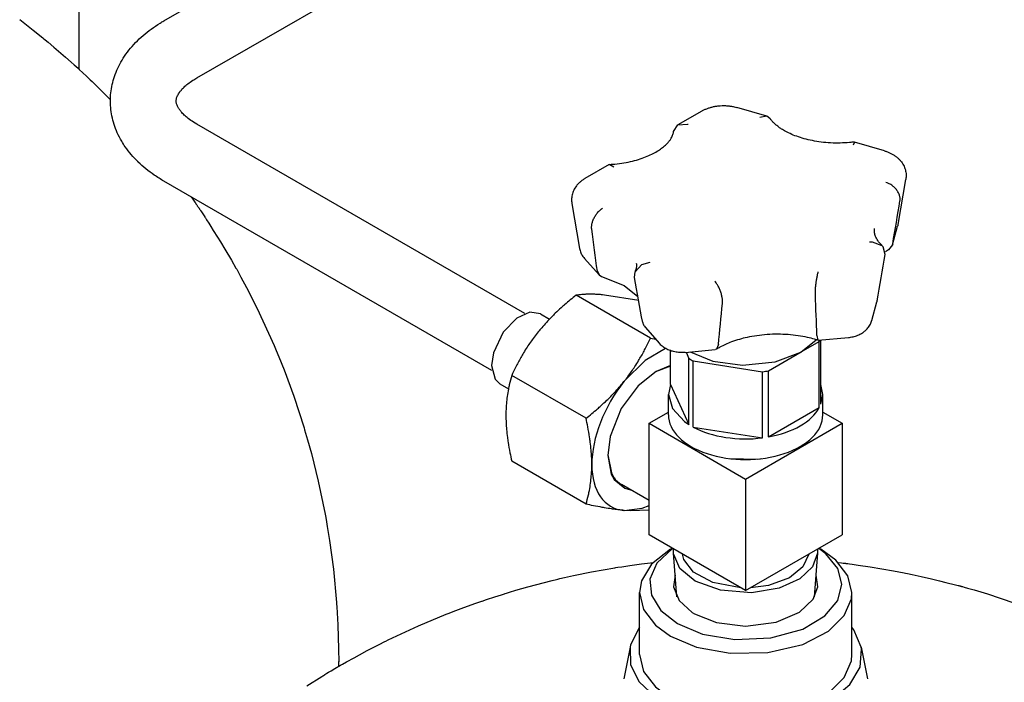
# Model space of a CAD drawing. Units: millimetres. Extents: x -4977 to 14016, y -622 to 3667.
# Drawn here: x 12731 to 12926, y 1783 to 1913 of the extents above; entities that cross this region are included whole.
import ezdxf

# ---------------------------------------------------------------- set-up
doc = ezdxf.new("R2010")
doc.units = ezdxf.units.MM
doc.linetypes.add('K5LT_BASIC', pattern=[0])
doc.layers.add('Системный слой (12)', color=7, linetype='Continuous')

# ---------------------------------------------------------------- blocks, each defined once
blk = doc.blocks.new('U2776')
at = {"layer": 'Системный слой (12)', "linetype": 'K5LT_BASIC'}
for p, q in [((12851.56, 1816.44), (12850.37, 1816.53)), ((12855.31, 1816.57), (12851.56, 1816.44))]:
    blk.add_line(p, q, dxfattribs=at)
blk = doc.blocks.new('U2820')
at = {"layer": 'Системный слой (12)', "linetype": 'K5LT_BASIC'}
for p, q in [((12845.1, 1863.83), (12845.43, 1863.05)), ((12845.43, 1863.05), (12845.93, 1862.74))]:
    blk.add_line(p, q, dxfattribs=at)
blk = doc.blocks.new('U2821')
at = {"layer": 'Системный слой (12)', "linetype": 'K5LT_BASIC'}
for p, q in [((12888.5, 1851.07), (12888.69, 1850.17)), ((12888.69, 1850.17), (12888.71, 1850.16)), ((12888.71, 1850.16), (12888.73, 1850.15))]:
    blk.add_line(p, q, dxfattribs=at)
blk = doc.blocks.new('U2822')
at = {"layer": 'Системный слой (12)', "linetype": 'K5LT_BASIC'}
for p, q in [((12869.03, 1849.29), (12868.62, 1848.36)), ((12868.62, 1848.36), (12868.42, 1848.29))]:
    blk.add_line(p, q, dxfattribs=at)
blk = doc.blocks.new('U2823')
at = {"layer": 'Системный слой (12)', "linetype": 'K5LT_BASIC'}
for p, q in [((12852.56, 1863.7), (12853.9, 1865.09)), ((12853.9, 1865.09), (12855.55, 1865.58)), ((12852.42, 1862.56), (12852.56, 1863.7))]:
    blk.add_line(p, q, dxfattribs=at)
blk = doc.blocks.new('U3085')
at = {"layer": 'Системный слой (12)', "linetype": 'K5LT_BASIC'}
for p, q in [((12858.57, 1848.53), (12854.53, 1846.13)), ((12854.53, 1846.13), (12850.41, 1842.04)), ((12850.41, 1842.04), (12850.37, 1841.98))]:
    blk.add_line(p, q, dxfattribs=at)
blk = doc.blocks.new('U3086')
at = {"layer": 'Системный слой (12)', "linetype": 'K5LT_BASIC'}
for p, q in [((12853.93, 1816.97), (12855.31, 1817.51)), ((12850.37, 1816.53), (12853.93, 1816.97))]:
    blk.add_line(p, q, dxfattribs=at)
blk = doc.blocks.new('U3087')
at = {"layer": 'Системный слой (12)', "linetype": 'K5LT_BASIC'}
for p, q in [((12846.52, 1859.09), (12846.12, 1859.13)), ((12853.27, 1857.98), (12846.52, 1859.09))]:
    blk.add_line(p, q, dxfattribs=at)
blk = doc.blocks.new('U3088')
at = {"layer": 'Системный слой (12)', "linetype": 'K5LT_BASIC'}
for p, q in [((12859.53, 1845.13), (12856.73, 1844)), ((12856.73, 1844), (12853.17, 1841.16)), ((12853.17, 1841.16), (12849.83, 1836.64)), ((12849.83, 1836.64), (12847.62, 1831.11)), ((12847.62, 1831.11), (12847.14, 1827.39)), ((12847.14, 1827.39), (12847.83, 1823.68)), ((12847.83, 1823.68), (12848.43, 1822.6)), ((12848.43, 1822.6), (12850.55, 1820.89)), ((12850.55, 1820.89), (12851.63, 1820.61))]:
    blk.add_line(p, q, dxfattribs=at)
blk = doc.blocks.new('U3116')
at = {"layer": 'Системный слой (12)', "linetype": 'K5LT_BASIC'}
for p, q in [((12829.16, 1854.52), (12826.5, 1851.76)), ((12831.74, 1855.69), (12829.16, 1854.52)), ((12833.86, 1855.37), (12831.74, 1855.69)), ((12826.5, 1851.76), (12824.55, 1847.64)), ((12824.55, 1847.64), (12824.2, 1845.18)), ((12824.2, 1845.18), (12824.88, 1842.47)), ((12824.88, 1842.47), (12825.86, 1841.51))]:
    blk.add_line(p, q, dxfattribs=at)
blk = doc.blocks.new('U3205')
at = {"layer": 'Системный слой (12)', "linetype": 'K5LT_BASIC'}
for p, q in [((12851.49, 1805.63), (12853.82, 1805.94)), ((12853.82, 1805.94), (12855.01, 1806.1)), ((12855.01, 1806.1), (12855.63, 1806.17)), ((12855.63, 1806.17), (12856.13, 1806.24)), ((12892.69, 1806.24), (12893.33, 1806.17)), ((12893.33, 1806.17), (12893.65, 1806.13)), ((12893.65, 1806.13), (12893.82, 1806.11)), ((12893.82, 1806.11), (12893.9, 1806.1)), ((12893.9, 1806.1), (12893.94, 1806.09)), ((12893.94, 1806.09), (12894, 1806.08)), ((12894, 1806.08), (12894.05, 1806.08)), ((12894.05, 1806.08), (12894.12, 1806.07)), ((12894.12, 1806.07), (12894.23, 1806.05)), ((12894.23, 1806.05), (12894.39, 1806.03)), ((12894.39, 1806.03), (12894.47, 1806.02)), ((12894.47, 1806.02), (12894.61, 1806.01)), ((12894.61, 1806.01), (12894.91, 1805.97)), ((12894.91, 1805.97), (12895.49, 1805.89)), ((12895.49, 1805.89), (12896.66, 1805.73)), ((12840.37, 1803.64), (12843.93, 1804.37)), ((12843.93, 1804.37), (12848.56, 1805.19)), ((12848.56, 1805.19), (12848.76, 1805.22)), ((12848.76, 1805.22), (12849.15, 1805.28)), ((12849.15, 1805.28), (12849.93, 1805.4)), ((12849.93, 1805.4), (12851.49, 1805.63)), ((12896.66, 1805.73), (12898.99, 1805.39)), ((12898.99, 1805.39), (12903.64, 1804.6)), ((12903.64, 1804.6), (12905.74, 1804.2)), ((12905.74, 1804.2), (12905.97, 1804.15)), ((12905.97, 1804.15), (12906.41, 1804.06)), ((12906.41, 1804.06), (12907.3, 1803.87)), ((12907.3, 1803.87), (12909.08, 1803.47)), ((12831.36, 1801.41), (12836.19, 1802.68)), ((12836.19, 1802.68), (12837.04, 1802.88)), ((12837.04, 1802.88), (12837.26, 1802.93)), ((12837.26, 1802.93), (12837.71, 1803.04)), ((12837.71, 1803.04), (12838.59, 1803.24)), ((12838.59, 1803.24), (12840.37, 1803.64)), ((12909.08, 1803.47), (12911.15, 1802.98)), ((12911.15, 1802.98), (12912.19, 1802.73)), ((12912.19, 1802.73), (12912.71, 1802.6)), ((12912.71, 1802.6), (12913.94, 1802.3)), ((12913.94, 1802.3), (12914.51, 1802.16)), ((12914.51, 1802.16), (12915.37, 1801.95)), ((12915.37, 1801.95), (12916.41, 1801.7)), ((12826.14, 1799.87), (12826.73, 1800.05)), ((12826.73, 1800.05), (12826.88, 1800.1)), ((12826.88, 1800.1), (12827.17, 1800.19)), ((12827.17, 1800.19), (12827.77, 1800.37)), ((12827.77, 1800.37), (12828.96, 1800.73)), ((12828.96, 1800.73), (12831.36, 1801.41)), ((12916.41, 1801.7), (12916.52, 1801.67)), ((12916.52, 1801.67), (12916.65, 1801.64)), ((12916.65, 1801.64), (12916.72, 1801.62)), ((12916.72, 1801.62), (12916.75, 1801.61)), ((12916.75, 1801.61), (12916.77, 1801.6)), ((12916.77, 1801.6), (12916.78, 1801.6)), ((12916.78, 1801.6), (12916.79, 1801.6)), ((12916.79, 1801.6), (12916.8, 1801.59)), ((12916.8, 1801.59), (12916.82, 1801.59)), ((12916.82, 1801.59), (12916.85, 1801.58)), ((12916.85, 1801.58), (12916.9, 1801.57)), ((12916.9, 1801.57), (12916.97, 1801.55)), ((12916.97, 1801.55), (12917.02, 1801.53)), ((12917.02, 1801.53), (12917.1, 1801.51)), ((12917.1, 1801.51), (12917.26, 1801.47)), ((12917.26, 1801.47), (12917.6, 1801.37)), ((12917.6, 1801.37), (12918.26, 1801.19)), ((12918.26, 1801.19), (12919.58, 1800.81)), ((12919.58, 1800.81), (12922.21, 1800.01)), ((12922.21, 1800.01), (12927.43, 1798.29)), ((12818.17, 1797.12), (12820.89, 1798.1)), ((12820.89, 1798.1), (12822.26, 1798.59)), ((12822.26, 1798.59), (12822.32, 1798.61)), ((12822.32, 1798.61), (12823.16, 1798.9)), ((12823.16, 1798.9), (12824.86, 1799.46)), ((12824.86, 1799.46), (12826.14, 1799.87)), ((12815.4, 1796.06), (12815.8, 1796.22)), ((12815.8, 1796.22), (12816.59, 1796.52)), ((12816.59, 1796.52), (12818.17, 1797.12)), ((12809.78, 1793.72), (12815.21, 1795.99)), ((12815.21, 1795.99), (12815.4, 1796.06)), ((12806.32, 1792.15), (12809.78, 1793.72)), ((12802.01, 1790.05), (12803.11, 1790.61)), ((12803.11, 1790.61), (12803.33, 1790.71)), ((12803.33, 1790.71), (12803.75, 1790.92)), ((12803.75, 1790.92), (12804.61, 1791.34)), ((12804.61, 1791.34), (12806.32, 1792.15)), ((12798.07, 1787.96), (12799.64, 1788.81)), ((12799.64, 1788.81), (12802.01, 1790.05)), ((12794.75, 1786.14), (12795.55, 1786.58)), ((12795.55, 1786.58), (12797.03, 1787.39)), ((12797.03, 1787.39), (12798.07, 1787.96)), ((12791.64, 1784.33), (12791.97, 1784.53)), ((12791.97, 1784.53), (12792.47, 1784.83)), ((12792.47, 1784.83), (12793.22, 1785.28)), ((12793.22, 1785.28), (12794.36, 1785.92)), ((12794.36, 1785.92), (12794.75, 1786.14)), ((12787.7, 1781.87), (12790.66, 1783.73)), ((12790.66, 1783.73), (12790.83, 1783.83)), ((12790.83, 1783.83), (12790.98, 1783.93)), ((12790.98, 1783.93), (12791.17, 1784.05)), ((12791.17, 1784.05), (12791.27, 1784.11)), ((12791.27, 1784.11), (12791.42, 1784.2)), ((12791.42, 1784.2), (12791.64, 1784.33))]:
    blk.add_line(p, q, dxfattribs=at)
blk = doc.blocks.new('U3206')
at = {"layer": 'Системный слой (12)', "linetype": 'K5LT_BASIC'}
for p, q in [((12850.31, 1783.23), (12850.31, 1783.23)), ((12898.5, 1783.23), (12898.5, 1783.23))]:
    blk.add_line(p, q, dxfattribs=at)
blk = doc.blocks.new('U3208')
at = {"layer": 'Системный слой (12)', "linetype": 'K5LT_BASIC'}
for p, q in [((12859.95, 1809.02), (12856.84, 1806.09)), ((12890.23, 1807.97), (12888.86, 1809.02)), ((12892.6, 1805.06), (12890.23, 1807.97)), ((12856.84, 1806.09), (12855.49, 1802.93)), ((12893.41, 1801.92), (12892.6, 1805.06)), ((12855.49, 1802.93), (12855.77, 1799.75)), ((12892.6, 1798.74), (12893.41, 1801.92)), ((12855.77, 1799.75), (12857.63, 1796.75)), ((12890.08, 1795.7), (12892.6, 1798.74)), ((12857.63, 1796.75), (12860.97, 1794.15)), ((12860.97, 1794.15), (12865.9, 1792.09)), ((12885.69, 1793.08), (12890.08, 1795.7)), ((12879.41, 1791.32), (12885.69, 1793.08)), ((12865.9, 1792.09), (12872.26, 1791)), ((12872.26, 1791), (12879.41, 1791.32))]:
    blk.add_line(p, q, dxfattribs=at)
blk = doc.blocks.new('U3209')
at = {"layer": 'Системный слой (12)', "linetype": 'K5LT_BASIC'}
for p, q in [((12853.41, 1793.44), (12851.66, 1789.99)), ((12895.78, 1792.92), (12895.41, 1793.44)), ((12897.26, 1789.53), (12895.78, 1792.92)), ((12851.66, 1789.99), (12851.56, 1789.53)), ((12851.56, 1789.53), (12851.67, 1786.03)), ((12897.01, 1785.57), (12897.33, 1789.08)), ((12897.33, 1789.08), (12897.26, 1789.53)), ((12851.67, 1786.03), (12853.36, 1782.66)), ((12895.03, 1782.14), (12897.01, 1785.57)), ((12853.36, 1782.66), (12856.62, 1779.6)), ((12891.26, 1778.99), (12895.03, 1782.14)), ((12856.62, 1779.6), (12858.14, 1778.63)), ((12858.14, 1778.63), (12863.51, 1776.33)), ((12885.58, 1776.42), (12891.26, 1778.99)), ((12863.51, 1776.33), (12870.35, 1774.95)), ((12870.35, 1774.95), (12878.18, 1774.92)), ((12878.18, 1774.92), (12885.58, 1776.42))]:
    blk.add_line(p, q, dxfattribs=at)
blk = doc.blocks.new('U3210')
at = {"layer": 'Системный слой (12)', "linetype": 'K5LT_BASIC'}
for p, q in [((12853.41, 1788.02), (12854.2, 1784.72)), ((12893.9, 1783.51), (12895.31, 1786.83)), ((12895.31, 1786.83), (12895.41, 1788.02)), ((12854.2, 1784.72), (12856.57, 1781.63)), ((12890.75, 1780.41), (12893.9, 1783.51)), ((12856.57, 1781.63), (12859.56, 1779.45)), ((12859.56, 1779.45), (12864.71, 1777.27)), ((12885.7, 1777.8), (12890.75, 1780.41)), ((12864.71, 1777.27), (12871.32, 1776.03)), ((12878.82, 1776.17), (12885.7, 1777.8)), ((12871.32, 1776.03), (12878.82, 1776.17))]:
    blk.add_line(p, q, dxfattribs=at)
blk = doc.blocks.new('U3214')
at = {"layer": 'Системный слой (12)', "linetype": 'K5LT_BASIC'}
for p, q in [((12859.56, 1808.84), (12855.78, 1805.87)), ((12892.25, 1806.66), (12889.26, 1808.84)), ((12855.78, 1805.87), (12853.8, 1802.6)), ((12894.61, 1803.57), (12892.25, 1806.66)), ((12853.8, 1802.6), (12853.41, 1800.27)), ((12895.41, 1800.27), (12894.61, 1803.57)), ((12853.41, 1800.27), (12854.2, 1796.97)), ((12895.31, 1799.08), (12895.41, 1800.27)), ((12893.9, 1795.76), (12895.31, 1799.08)), ((12854.2, 1796.97), (12856.57, 1793.87)), ((12890.75, 1792.65), (12893.9, 1795.76)), ((12856.57, 1793.87), (12859.56, 1791.7)), ((12885.7, 1790.05), (12890.75, 1792.65)), ((12859.56, 1791.7), (12864.71, 1789.51)), ((12864.71, 1789.51), (12871.32, 1788.28)), ((12871.32, 1788.28), (12878.82, 1788.42)), ((12878.82, 1788.42), (12885.7, 1790.05))]:
    blk.add_line(p, q, dxfattribs=at)
blk = doc.blocks.new('U3216')
at = {"layer": 'Системный слой (12)', "linetype": 'K5LT_BASIC'}
for p, q in [((12860.49, 1803.72), (12860.16, 1801.4)), ((12888.65, 1801.4), (12888.33, 1803.72)), ((12860.16, 1801.4), (12861.24, 1798.72)), ((12887.76, 1798.99), (12888.65, 1801.4)), ((12861.24, 1798.72), (12863.86, 1796.35)), ((12885.08, 1796.43), (12887.76, 1798.99)), ((12863.86, 1796.35), (12864.31, 1796.08)), ((12880.44, 1794.43), (12885.08, 1796.43)), ((12864.31, 1796.08), (12868.65, 1794.36)), ((12868.65, 1794.36), (12874.35, 1793.66)), ((12874.35, 1793.66), (12880.44, 1794.43))]:
    blk.add_line(p, q, dxfattribs=at)
blk = doc.blocks.new('U3312')
at = {"layer": 'Системный слой (12)', "linetype": 'K5LT_BASIC'}
for p, q in [((12730.94, 1913.53), (12733.6, 1911.46)), ((12733.6, 1911.46), (12735.53, 1909.91)), ((12735.53, 1909.91), (12735.67, 1909.79)), ((12735.67, 1909.79), (12735.96, 1909.55)), ((12735.96, 1909.55), (12736.54, 1909.07)), ((12736.54, 1909.07), (12737.69, 1908.1)), ((12737.69, 1908.1), (12739.96, 1906.12)), ((12739.96, 1906.12), (12741.13, 1905.08)), ((12741.13, 1905.08), (12741.72, 1904.55)), ((12741.72, 1904.55), (12742.46, 1903.9)), ((12742.46, 1903.9), (12742.72, 1903.66)), ((12742.72, 1903.66), (12744.17, 1902.32)), ((12744.17, 1902.32), (12744.87, 1901.64)), ((12744.87, 1901.64), (12745.23, 1901.3)), ((12745.23, 1901.3), (12745.41, 1901.12)), ((12745.41, 1901.12), (12745.63, 1900.91)), ((12745.63, 1900.91), (12745.77, 1900.77)), ((12745.77, 1900.77), (12746.31, 1900.24)), ((12746.31, 1900.24), (12747.25, 1899.32)), ((12747.25, 1899.32), (12748.64, 1897.9)), ((12748.64, 1897.9), (12748.86, 1897.68)), ((12764.81, 1878.5), (12765.29, 1877.81)), ((12765.29, 1877.81), (12765.53, 1877.46)), ((12765.53, 1877.46), (12765.65, 1877.29)), ((12765.65, 1877.29), (12765.71, 1877.2)), ((12765.71, 1877.2), (12765.74, 1877.16)), ((12765.74, 1877.16), (12765.78, 1877.11)), ((12765.78, 1877.11), (12765.81, 1877.06)), ((12765.81, 1877.06), (12765.85, 1877)), ((12765.85, 1877), (12765.92, 1876.9)), ((12765.92, 1876.9), (12766.01, 1876.76)), ((12766.01, 1876.76), (12766.04, 1876.72)), ((12766.04, 1876.72), (12766.07, 1876.68)), ((12766.07, 1876.68), (12766.12, 1876.6)), ((12766.12, 1876.6), (12766.23, 1876.44)), ((12766.23, 1876.44), (12766.32, 1876.32)), ((12766.32, 1876.32), (12766.36, 1876.25)), ((12766.36, 1876.25), (12766.39, 1876.22)), ((12766.39, 1876.22), (12766.41, 1876.18)), ((12766.41, 1876.18), (12766.45, 1876.13)), ((12766.45, 1876.13), (12766.5, 1876.06)), ((12766.5, 1876.06), (12766.58, 1875.94)), ((12766.58, 1875.94), (12766.7, 1875.78)), ((12766.7, 1875.78), (12766.87, 1875.52)), ((12766.87, 1875.52), (12767.13, 1875.14)), ((12767.13, 1875.14), (12767.5, 1874.56)), ((12767.5, 1874.56), (12767.55, 1874.48)), ((12767.55, 1874.48), (12767.65, 1874.31)), ((12767.65, 1874.31), (12767.86, 1873.97)), ((12767.86, 1873.97), (12768.29, 1873.3)), ((12768.29, 1873.3), (12768.69, 1872.66)), ((12768.69, 1872.66), (12769.19, 1871.86)), ((12769.19, 1871.86), (12770.03, 1870.52)), ((12770.03, 1870.52), (12770.62, 1869.57)), ((12770.62, 1869.57), (12771.51, 1868.14)), ((12771.51, 1868.14), (12772.8, 1865.97)), ((12772.8, 1865.97), (12773.68, 1864.42)), ((12773.68, 1864.42), (12773.83, 1864.17)), ((12773.83, 1864.17), (12774.11, 1863.66)), ((12774.11, 1863.66), (12774.67, 1862.64)), ((12774.67, 1862.64), (12775.76, 1860.59)), ((12775.76, 1860.59), (12777.86, 1856.44)), ((12777.86, 1856.44), (12781.21, 1849.11)), ((12781.21, 1849.11), (12781.35, 1848.79)), ((12781.35, 1848.79), (12781.62, 1848.15)), ((12781.62, 1848.15), (12782.15, 1846.87)), ((12782.15, 1846.87), (12783.18, 1844.3)), ((12783.18, 1844.3), (12785.1, 1839.09)), ((12785.1, 1839.09), (12787.14, 1832.82)), ((12787.14, 1832.82), (12787.24, 1832.48)), ((12787.24, 1832.48), (12787.44, 1831.81)), ((12787.44, 1831.81), (12787.84, 1830.46)), ((12787.84, 1830.46), (12788.59, 1827.75)), ((12788.59, 1827.75), (12789.94, 1822.29)), ((12789.94, 1822.29), (12791.3, 1815.79)), ((12791.3, 1815.79), (12791.36, 1815.44)), ((12791.36, 1815.44), (12791.49, 1814.74)), ((12791.49, 1814.74), (12791.73, 1813.35)), ((12791.73, 1813.35), (12792.18, 1810.55)), ((12792.18, 1810.55), (12792.94, 1804.92)), ((12792.94, 1804.92), (12793.56, 1798.34)), ((12793.56, 1798.34), (12793.58, 1798.05)), ((12793.58, 1798.05), (12793.62, 1797.45)), ((12793.62, 1797.45), (12793.7, 1796.26)), ((12793.7, 1796.26), (12793.82, 1793.89)), ((12793.82, 1793.89), (12793.97, 1789.13)), ((12793.97, 1789.13), (12793.99, 1786.63))]:
    blk.add_line(p, q, dxfattribs=at)
blk = doc.blocks.new('U3331')
at = {"layer": 'Системный слой (12)', "linetype": 'K5LT_BASIC'}
for p, q in [((12885.37, 1847.83), (12888.97, 1849.91)), ((12878.94, 1844.12), (12885.37, 1847.83))]:
    blk.add_line(p, q, dxfattribs=at)
blk = doc.blocks.new('U3332')
at = {"layer": 'Системный слой (12)', "linetype": 'K5LT_BASIC'}
for p, q in [((12871.18, 1826.77), (12876.83, 1826.67)), ((12876.83, 1826.67), (12877.63, 1826.77))]:
    blk.add_line(p, q, dxfattribs=at)
blk = doc.blocks.new('U3333')
at = {"layer": 'Системный слой (12)', "linetype": 'K5LT_BASIC'}
for p, q in [((12889.66, 1839.46), (12889.28, 1841.4)), ((12889.28, 1837.52), (12889.66, 1839.46))]:
    blk.add_line(p, q, dxfattribs=at)
blk = doc.blocks.new('U3334')
at = {"layer": 'Системный слой (12)', "linetype": 'K5LT_BASIC'}
for p, q in [((12860.17, 1808.09), (12860.18, 1808.89)), ((12860.2, 1807.78), (12860.17, 1808.09)), ((12861.42, 1805.05), (12860.2, 1807.78)), ((12888.64, 1808.09), (12887.65, 1805.4)), ((12888.63, 1808.89), (12888.64, 1808.09)), ((12864.44, 1802.55), (12861.42, 1805.05)), ((12887.65, 1805.4), (12885.12, 1803.01)), ((12869.43, 1800.73), (12864.44, 1802.55)), ((12885.12, 1803.01), (12881.06, 1801.16)), ((12875.58, 1800.24), (12869.43, 1800.73)), ((12881.06, 1801.16), (12875.58, 1800.24))]:
    blk.add_line(p, q, dxfattribs=at)
blk = doc.blocks.new('U3335')
at = {"layer": 'Системный слой (12)', "linetype": 'K5LT_BASIC'}
for p, q in [((12860.17, 1891.41), (12861.01, 1892.7)), ((12861.01, 1892.7), (12862.93, 1892.88)), ((12862.93, 1892.88), (12863.03, 1892.86))]:
    blk.add_line(p, q, dxfattribs=at)
blk = doc.blocks.new('U3336')
at = {"layer": 'Системный слой (12)', "linetype": 'K5LT_BASIC'}
for p, q in [((12845.93, 1862.74), (12850.39, 1860.94)), ((12850.39, 1860.94), (12853.11, 1858.79)), ((12853.11, 1858.79), (12853.12, 1858.79)), ((12853.12, 1858.79), (12853.12, 1858.79)), ((12853.12, 1858.79), (12853.12, 1858.79)), ((12853.12, 1858.79), (12853.12, 1858.79)), ((12853.12, 1858.79), (12853.12, 1858.79)), ((12853.12, 1858.79), (12853.12, 1858.79)), ((12853.12, 1858.79), (12853.12, 1858.79))]:
    blk.add_line(p, q, dxfattribs=at)
blk = doc.blocks.new('U3337')
at = {"layer": 'Системный слой (12)', "linetype": 'K5LT_BASIC'}
for p, q in [((12859.53, 1841.4), (12859.16, 1839.46)), ((12859.16, 1839.46), (12859.95, 1836.66)), ((12859.95, 1836.66), (12862.3, 1834.11)), ((12862.3, 1834.11), (12863.2, 1833.49))]:
    blk.add_line(p, q, dxfattribs=at)
blk = doc.blocks.new('U3338')
at = {"layer": 'Системный слой (12)', "linetype": 'K5LT_BASIC'}
for p, q in [((12903.43, 1868.99), (12902.64, 1868.01)), ((12903.47, 1869.17), (12903.43, 1868.99))]:
    blk.add_line(p, q, dxfattribs=at)
blk = doc.blocks.new('U3339')
at = {"layer": 'Системный слой (12)', "linetype": 'K5LT_BASIC'}
for p, q in [((12885.32, 1847.8), (12888.36, 1850.26)), ((12863.43, 1847.84), (12867.93, 1846.03)), ((12880.21, 1845.86), (12885.32, 1847.8)), ((12867.93, 1846.03), (12873.8, 1845.22)), ((12873.8, 1845.22), (12880.21, 1845.86))]:
    blk.add_line(p, q, dxfattribs=at)
blk = doc.blocks.new('U3340')
at = {"layer": 'Системный слой (12)', "linetype": 'K5LT_BASIC'}
for p, q in [((12878.61, 1894.41), (12877.18, 1894.15)), ((12879.22, 1893.97), (12878.61, 1894.41))]:
    blk.add_line(p, q, dxfattribs=at)
blk = doc.blocks.new('U3341')
at = {"layer": 'Системный слой (12)', "linetype": 'K5LT_BASIC'}
for p, q in [((12895.89, 1889.32), (12895.63, 1888.72)), ((12895.9, 1889.32), (12895.89, 1889.32))]:
    blk.add_line(p, q, dxfattribs=at)
blk = doc.blocks.new('U3342')
at = {"layer": 'Системный слой (12)', "linetype": 'K5LT_BASIC'}
for p, q in [((12899.46, 1869.56), (12898.9, 1869.55)), ((12901.42, 1868.82), (12899.46, 1869.56)), ((12901.6, 1868.63), (12901.42, 1868.82)), ((12902, 1867.09), (12901.6, 1868.63))]:
    blk.add_line(p, q, dxfattribs=at)
blk = doc.blocks.new('U3343')
at = {"layer": 'Системный слой (12)', "linetype": 'K5LT_BASIC'}
for p, q in [((12862.21, 1806.85), (12861.94, 1807.87)), ((12886.87, 1807.87), (12885.74, 1805.39)), ((12864.1, 1804.35), (12862.21, 1806.85)), ((12867.9, 1802.27), (12864.1, 1804.35)), ((12885.74, 1805.39), (12883.07, 1803.23)), ((12873.43, 1801.24), (12867.9, 1802.27)), ((12883.07, 1803.23), (12878.9, 1801.7)), ((12878.9, 1801.7), (12875.38, 1801.24))]:
    blk.add_line(p, q, dxfattribs=at)
blk = doc.blocks.new('U3344')
at = {"layer": 'Системный слой (12)', "linetype": 'K5LT_BASIC'}
for p, q in [((12847.42, 1884.86), (12847.59, 1884.91)), ((12847.59, 1884.91), (12848.39, 1884.4))]:
    blk.add_line(p, q, dxfattribs=at)
blk = doc.blocks.new('U3574')
at = {"layer": 'Системный слой (12)', "linetype": 'K5LT_BASIC'}
for p, q in [((12859.53, 1845.03), (12856.61, 1843.93)), ((12847.14, 1827.53), (12847.87, 1823.92)), ((12847.87, 1823.92), (12848.39, 1823))]:
    blk.add_line(p, q, dxfattribs=at)

msp = doc.modelspace()

# ---------------------------------------------------------------- linework, layer by layer
at = {"layer": 'Системный слой (12)', "linetype": 'K5LT_BASIC'}
for p, q in [((12759.434, 1913.268), (12812.784, 1944.07)), ((12742.691, 1903.686), (12742.691, 1941.768)), ((12765.934, 1902.009), (12818.65, 1932.445)), ((12865.771, 1895.452), (12861.007, 1892.701)), ((12878.611, 1894.408), (12872.69, 1896.15)), ((12830.777, 1855.418), (12765.934, 1892.855)), ((12901.821, 1887.581), (12895.9, 1889.322)), ((12847.417, 1884.856), (12842.653, 1882.105)), ((12904.523, 1873.047), (12906.062, 1881.939)), ((12824.277, 1844.16), (12759.434, 1881.597)), ((12840.063, 1877.162), (12841.601, 1868.269)), ((12903.43, 1868.994), (12904.443, 1872.686)), ((12842.557, 1866.305), (12845.431, 1863.049)), ((12902.643, 1868.007), (12902.018, 1867.65)), ((12855.592, 1850.556), (12840.895, 1859.041)), ((12899.328, 1854.042), (12900.341, 1857.733)), ((12833.859, 1855.371), (12835.647, 1854.338)), ((12854.526, 1852.743), (12857.4, 1849.487)), ((12888.732, 1850.152), (12894.72, 1850.7)), ((12855.592, 1850.556), (12856.649, 1850.338)), ((12888.968, 1849.91), (12889.109, 1850.187)), ((12888.968, 1836.846), (12888.968, 1849.91)), ((12889.282, 1837.523), (12889.282, 1850.203)), ((12859.531, 1841.4), (12859.531, 1848.093)), ((12862.428, 1847.747), (12868.415, 1848.295)), ((12862.639, 1847.766), (12863.202, 1846.552)), ((12863.202, 1833.488), (12863.202, 1846.552)), ((12864.061, 1832.992), (12864.061, 1846.056)), ((12864.061, 1846.056), (12877.764, 1843.937)), ((12842.864, 1834.722), (12828.167, 1843.208)), ((12877.764, 1830.873), (12877.764, 1843.937)), ((12878.937, 1831.054), (12878.937, 1844.118)), ((12825.859, 1841.514), (12827.521, 1840.555)), ((12859.531, 1841.4), (12863.202, 1833.488)), ((12859.157, 1835.379), (12859.157, 1839.461)), ((12889.657, 1835.379), (12889.657, 1839.461)), ((12855.315, 1833.746), (12859.157, 1835.964)), ((12878.937, 1831.054), (12888.968, 1836.846)), ((12889.657, 1835.964), (12893.499, 1833.746)), ((12855.315, 1811.7), (12855.315, 1833.746)), ((12855.315, 1833.746), (12874.407, 1822.723)), ((12874.407, 1822.723), (12893.499, 1833.746)), ((12893.499, 1833.746), (12893.499, 1811.7)), ((12864.061, 1832.992), (12877.764, 1830.873)), ((12842.864, 1817.752), (12828.167, 1826.237)), ((12855.315, 1818.481), (12849.879, 1821.619)), ((12874.407, 1822.723), (12874.407, 1800.678)), ((12874.407, 1800.678), (12855.315, 1811.7)), ((12874.407, 1800.678), (12893.499, 1811.7)), ((12859.557, 1808.843), (12859.911, 1809.047)), ((12860.801, 1799.414), (12860.169, 1808.089)), ((12888.012, 1799.414), (12888.644, 1808.089)), ((12889.256, 1808.843), (12888.902, 1809.047)), ((12853.407, 1788.022), (12853.407, 1800.269)), ((12895.407, 1788.022), (12895.407, 1800.269)), ((12851.555, 1789.528), (12850.31, 1783.235)), ((12897.258, 1789.528), (12898.503, 1783.235)), ((12793.99, 1785.713), (12793.99, 1786.634))]:
    msp.add_line(p, q, dxfattribs=at)
for centre, major_axis, start_param, end_param in [((12874.407, 1852.525), (-15.25, 0), 0.7455733, 0.825223), ((12874.407, 1852.525), (15.25, 0), -1.3488218, -1.2691721), ((12856.729, 1832.929), (-9, -15.588), 4.4505896, 5.4977871), ((12874.407, 1835.379), (-15.25, 0), 0, 3.1415927), ((12874.407, 1839.461), (15.25, 0), 5.0140132, 5.981561), ((12874.407, 1839.461), (15.25, 0), 3.9668157, 4.9343635), ((12856.729, 1832.929), (-9, -15.588), 5.4977871, 6.5449847), ((12856.489, 1833.068), (-6.61, -11.449), 6.0213859, 6.2831853)]:
    msp.add_ellipse(centre, major_axis=major_axis, ratio=0.5773503, start_param=start_param, end_param=end_param, dxfattribs=at)
for points, knots in [([(12759.434, 1881.597), (12758.781, 1881.974), (12758.15, 1882.371), (12756.967, 1883.183), (12756.413, 1883.597), (12755.352, 1884.459), (12754.845, 1884.908), (12754.328, 1885.409), (12754.292, 1885.441), (12753.836, 1885.926), (12753.393, 1886.363), (12752.566, 1887.332), (12752.165, 1887.851), (12751.546, 1888.747), (12751.312, 1889.114), (12750.775, 1890.025), (12750.487, 1890.579), (12749.989, 1891.688), (12749.775, 1892.244), (12749.417, 1893.357), (12749.272, 1893.913), (12749.047, 1895.025), (12748.967, 1895.58), (12748.873, 1896.649), (12748.88, 1897.164), (12748.862, 1897.716), (12748.865, 1897.755), (12748.879, 1898.345), (12748.923, 1898.895), (12749.073, 1899.991), (12749.178, 1900.538), (12749.451, 1901.626), (12749.619, 1902.167), (12750.017, 1903.245), (12750.249, 1903.781), (12750.779, 1904.847), (12751.078, 1905.376), (12751.746, 1906.426), (12752.116, 1906.947), (12752.931, 1907.977), (12753.377, 1908.486), (12754.319, 1909.462), (12754.814, 1909.928), (12755.846, 1910.82), (12756.383, 1911.245), (12757.501, 1912.059), (12758.082, 1912.448), (12758.93, 1912.972), (12759.18, 1913.121), (12759.434, 1913.268)], [0, 0, 0, 0, 3.250545, 3.250545, 6.3332922, 6.3332922, 9.4160395, 9.4160395, 9.6378148, 9.6378148, 12.4987868, 12.4987868, 15.5808905, 15.5808905, 17.6419382, 17.6419382, 20.6111984, 20.6111984, 23.4621999, 23.4621999, 26.2223591, 26.2223591, 28.9192036, 28.9192036, 31.391863, 31.391863, 31.5803985, 31.5803985, 34.2342183, 34.2342183, 36.9078914, 36.9078914, 39.6271735, 39.6271735, 42.4189993, 42.4189993, 45.3089902, 45.3089902, 48.3195236, 48.3195236, 51.4700267, 51.4700267, 54.5856552, 54.5856552, 57.6617856, 57.6617856, 60.7379161, 60.7379161, 62, 62, 62, 62]), ([(12761.861, 1897.432), (12761.861, 1897.475), (12761.863, 1897.518), (12761.871, 1897.631), (12761.88, 1897.702), (12761.907, 1897.855), (12761.927, 1897.936), (12761.98, 1898.114), (12762.014, 1898.212), (12762.104, 1898.426), (12762.161, 1898.544), (12762.304, 1898.804), (12762.392, 1898.946), (12762.607, 1899.256), (12762.736, 1899.424), (12763.046, 1899.786), (12763.228, 1899.98), (12763.655, 1900.39), (12763.903, 1900.607), (12764.469, 1901.057), (12764.791, 1901.291), (12765.392, 1901.686), (12765.656, 1901.849), (12765.934, 1902.009)], [0, 0, 0, 0, 1.0639981, 1.0639981, 2.7606037, 2.7606037, 4.4788068, 4.4788068, 6.2404257, 6.2404257, 8.0637979, 8.0637979, 9.9703446, 9.9703446, 11.9804202, 11.9804202, 14.1117683, 14.1117683, 16.3777962, 16.3777962, 18.7861817, 18.7861817, 20.5000058, 20.5000058, 20.5000058, 20.5000058]), ([(12765.934, 1892.855), (12765.507, 1893.102), (12765.112, 1893.355), (12764.411, 1893.85), (12764.102, 1894.092), (12763.567, 1894.554), (12763.337, 1894.774), (12762.949, 1895.186), (12762.786, 1895.378), (12762.517, 1895.731), (12762.408, 1895.893), (12762.232, 1896.186), (12762.162, 1896.318), (12762.052, 1896.557), (12762.01, 1896.664), (12761.946, 1896.858), (12761.923, 1896.946), (12761.888, 1897.107), (12761.877, 1897.182), (12761.864, 1897.314), (12761.861, 1897.373), (12761.861, 1897.432)], [0, 0, 0, 0, 2.6348378, 2.6348378, 5.1329502, 5.1329502, 7.4785527, 7.4785527, 9.6754196, 9.6754196, 11.7360017, 11.7360017, 13.6788885, 13.6788885, 15.5266911, 15.5266911, 17.3032062, 17.3032062, 19.0314152, 19.0314152, 20.4999942, 20.4999942, 20.4999942, 20.4999942]), ([(12865.771, 1895.452), (12865.94, 1895.55), (12866.115, 1895.641), (12866.475, 1895.81), (12866.662, 1895.889), (12867.046, 1896.033), (12867.243, 1896.098), (12867.648, 1896.216), (12867.856, 1896.268), (12868.281, 1896.359), (12868.497, 1896.397), (12868.939, 1896.459), (12869.164, 1896.482), (12869.62, 1896.513), (12869.852, 1896.521), (12870.321, 1896.519), (12870.558, 1896.51), (12871.024, 1896.475), (12871.252, 1896.449), (12871.7, 1896.383), (12871.92, 1896.342), (12872.323, 1896.252), (12872.508, 1896.204), (12872.69, 1896.15)], [0, 0, 0, 0, 1.7262121, 1.7262121, 3.4779404, 3.4779404, 5.2570403, 5.2570403, 7.0629402, 7.0629402, 8.8971743, 8.8971743, 10.7638118, 10.7638118, 12.6700384, 12.6700384, 14.6224762, 14.6224762, 16.5243452, 16.5243452, 18.386889, 18.386889, 20, 20, 20, 20]), ([(12895.886, 1889.324), (12895.578, 1889.284), (12895.267, 1889.25), (12894.344, 1889.166), (12893.728, 1889.131), (12892.474, 1889.106), (12891.836, 1889.116), (12890.576, 1889.181), (12889.954, 1889.235), (12888.746, 1889.386), (12888.16, 1889.48), (12887.032, 1889.705), (12886.49, 1889.834), (12885.458, 1890.121), (12884.967, 1890.278), (12884.042, 1890.614), (12883.608, 1890.792), (12882.802, 1891.163), (12882.428, 1891.354), (12881.816, 1891.702), (12881.567, 1891.855), (12881.058, 1892.194), (12880.803, 1892.381), (12880.379, 1892.724), (12880.203, 1892.879), (12879.878, 1893.189), (12879.729, 1893.344), (12879.461, 1893.651), (12879.341, 1893.803), (12879.229, 1893.959), (12879.225, 1893.965), (12879.22, 1893.972)], [1.2864883, 1.2864883, 1.2864883, 1.2864883, 3.859465, 3.859465, 8.8719695, 8.8719695, 14.0351766, 14.0351766, 19.1346434, 19.1346434, 24.0892514, 24.0892514, 28.8983462, 28.8983462, 33.5538366, 33.5538366, 38.041811, 38.041811, 42.3439061, 42.3439061, 45.5575464, 45.5575464, 49.3230399, 49.3230399, 52.3814773, 52.3814773, 55.4399147, 55.4399147, 58.4976303, 58.4976303, 58.6287968, 58.6287968, 58.6287968, 58.6287968]), ([(12847.591, 1884.907), (12847.912, 1884.925), (12848.233, 1884.949), (12849.162, 1885.035), (12849.766, 1885.113), (12850.932, 1885.307), (12851.494, 1885.422), (12852.569, 1885.683), (12853.083, 1885.829), (12854.055, 1886.146), (12854.515, 1886.316), (12855.373, 1886.673), (12855.773, 1886.86), (12856.511, 1887.243), (12856.849, 1887.438), (12857.463, 1887.83), (12857.741, 1888.026), (12858.133, 1888.333), (12858.265, 1888.441), (12858.597, 1888.733), (12858.786, 1888.916), (12859.113, 1889.267), (12859.254, 1889.436), (12859.495, 1889.757), (12859.597, 1889.909), (12859.768, 1890.198), (12859.838, 1890.334), (12859.955, 1890.592), (12860.002, 1890.714), (12860.077, 1890.948), (12860.106, 1891.059), (12860.145, 1891.251), (12860.158, 1891.333), (12860.167, 1891.415)], [1.2998555, 1.2998555, 1.2998555, 1.2998555, 3.8995666, 3.8995666, 8.886958, 8.886958, 13.720175, 13.720175, 18.405365, 18.405365, 22.9310929, 22.9310929, 27.2808173, 27.2808173, 31.4347415, 31.4347415, 35.3731005, 35.3731005, 37.5096744, 37.5096744, 41.0837141, 41.0837141, 44.4259687, 44.4259687, 47.5527591, 47.5527591, 50.4915102, 50.4915102, 53.2766037, 53.2766037, 55.9440172, 55.9440172, 57.9868571, 57.9868571, 57.9868571, 57.9868571]), ([(12901.821, 1887.581), (12902.025, 1887.521), (12902.224, 1887.454), (12902.613, 1887.306), (12902.801, 1887.226), (12903.166, 1887.052), (12903.342, 1886.959), (12903.68, 1886.761), (12903.842, 1886.655), (12904.152, 1886.433), (12904.3, 1886.317), (12904.579, 1886.074), (12904.711, 1885.947), (12904.958, 1885.684), (12905.073, 1885.549), (12905.285, 1885.269), (12905.383, 1885.126), (12905.56, 1884.833), (12905.64, 1884.684), (12905.781, 1884.38), (12905.843, 1884.225), (12905.948, 1883.913), (12905.991, 1883.756), (12906.06, 1883.438), (12906.086, 1883.278), (12906.119, 1882.958), (12906.126, 1882.797), (12906.123, 1882.476), (12906.113, 1882.316), (12906.085, 1882.084), (12906.074, 1882.012), (12906.062, 1881.939)], [0, 0, 0, 0, 1.8004835, 1.8004835, 3.5778154, 3.5778154, 5.3271855, 5.3271855, 7.045709, 7.045709, 8.729175, 8.729175, 10.3734435, 10.3734435, 11.9766403, 11.9766403, 13.5384553, 13.5384553, 15.0630989, 15.0630989, 16.5547936, 16.5547936, 18.0215907, 18.0215907, 19.4696247, 19.4696247, 20.9071131, 20.9071131, 22.3418531, 22.3418531, 23, 23, 23, 23]), ([(12842.653, 1882.105), (12842.484, 1882.007), (12842.321, 1881.903), (12842.008, 1881.683), (12841.86, 1881.568), (12841.578, 1881.326), (12841.445, 1881.2), (12841.195, 1880.939), (12841.079, 1880.804), (12840.864, 1880.526), (12840.765, 1880.383), (12840.585, 1880.091), (12840.503, 1879.942), (12840.359, 1879.639), (12840.296, 1879.485), (12840.188, 1879.173), (12840.143, 1879.016), (12840.071, 1878.699), (12840.044, 1878.539), (12840.008, 1878.219), (12839.999, 1878.058), (12839.999, 1877.737), (12840.008, 1877.577), (12840.036, 1877.332), (12840.048, 1877.247), (12840.063, 1877.162)], [0, 0, 0, 0, 1.8356509, 1.8356509, 3.6345713, 3.6345713, 5.3920903, 5.3920903, 7.1055942, 7.1055942, 8.7750895, 8.7750895, 10.4041919, 10.4041919, 11.9981022, 11.9981022, 13.5641517, 13.5641517, 15.1105487, 15.1105487, 16.6443588, 16.6443588, 18.1748778, 18.1748778, 19, 19, 19, 19]), ([(12904.907, 1877.69), (12904.925, 1877.797), (12904.937, 1877.939), (12904.932, 1878.149), (12904.917, 1878.33), (12904.873, 1878.576), (12904.792, 1878.857), (12904.674, 1879.154), (12904.516, 1879.46), (12904.321, 1879.765), (12904.095, 1880.054), (12903.846, 1880.322), (12903.571, 1880.573), (12903.267, 1880.805), (12902.962, 1880.998), (12902.586, 1881.194), (12902.315, 1881.299), (12902.139, 1881.352)], [0, 0, 0, 0, 1.4296349, 1.8264195, 2.6165837, 3.642059, 4.7693011, 5.9364039, 7.1606947, 8.4595069, 9.7272258, 10.947923, 12.2034313, 13.5283437, 14.8710417, 15.9575578, 18, 18, 18, 18]), ([(12843.984, 1872.119), (12843.97, 1872.223), (12843.961, 1872.363), (12843.964, 1872.574), (12843.976, 1872.758), (12844.01, 1873.011), (12844.073, 1873.304), (12844.164, 1873.621), (12844.287, 1873.953), (12844.439, 1874.289), (12844.615, 1874.615), (12844.81, 1874.924), (12845.025, 1875.219), (12845.262, 1875.501), (12845.502, 1875.744), (12845.798, 1876.001), (12846.011, 1876.15), (12846.15, 1876.233)], [0, 0, 0, 0, 1.4296348, 1.8264195, 2.6165837, 3.642059, 4.7693011, 5.9364039, 7.1606947, 8.4595069, 9.7272258, 10.947923, 12.2034313, 13.5283437, 14.8710417, 15.9575578, 18, 18, 18, 18]), ([(12901.417, 1868.817), (12901.352, 1868.879), (12901.289, 1868.941), (12901.105, 1869.126), (12900.993, 1869.249), (12900.749, 1869.535), (12900.625, 1869.697), (12900.416, 1870.004), (12900.328, 1870.15), (12900.182, 1870.425), (12900.122, 1870.555), (12900.024, 1870.802), (12899.985, 1870.919), (12899.924, 1871.144), (12899.901, 1871.251), (12899.869, 1871.461), (12899.859, 1871.562), (12899.85, 1871.764), (12899.852, 1871.863), (12899.865, 1872.055), (12899.877, 1872.148), (12899.893, 1872.242)], [0.6238755, 0.6238755, 0.6238755, 0.6238755, 1.8716266, 1.8716266, 4.3671287, 4.3671287, 7.7183384, 7.7183384, 10.8579623, 10.8579623, 13.8179153, 13.8179153, 16.6345728, 16.6345728, 19.3464376, 19.3464376, 21.9919993, 21.9919993, 24.6064845, 24.6064845, 27, 27, 27, 27]), ([(12904.523, 1873.047), (12904.519, 1873.022), (12904.515, 1872.998), (12904.505, 1872.95), (12904.5, 1872.925), (12904.49, 1872.877), (12904.485, 1872.853), (12904.468, 1872.781), (12904.456, 1872.733), (12904.443, 1872.686)], [0, 0, 0, 0, 0.4, 0.4, 0.8, 0.8, 1.2, 1.2, 2, 2, 2, 2]), ([(12841.601, 1868.269), (12841.625, 1868.129), (12841.657, 1867.991), (12841.736, 1867.719), (12841.783, 1867.585), (12841.891, 1867.322), (12841.953, 1867.193), (12842.09, 1866.942), (12842.166, 1866.819), (12842.342, 1866.563), (12842.446, 1866.431), (12842.557, 1866.305)], [0, 0, 0, 0, 1.3380115, 1.3380115, 2.6821451, 2.6821451, 4.036589, 4.036589, 5.4043241, 5.4043241, 7, 7, 7, 7]), ([(12852.788, 1865.37), (12852.806, 1865.266), (12852.818, 1865.164), (12852.83, 1864.962), (12852.83, 1864.862), (12852.819, 1864.662), (12852.809, 1864.561), (12852.775, 1864.355), (12852.751, 1864.249), (12852.69, 1864.031), (12852.652, 1863.918), (12852.593, 1863.768), (12852.579, 1863.736), (12852.565, 1863.703)], [0, 0, 0, 0, 2.8039976, 2.8039976, 5.5712706, 5.5712706, 8.3367388, 8.3367388, 11.1377548, 11.1377548, 14.0114013, 14.0114013, 14.8141036, 14.8141036, 14.8141036, 14.8141036]), ([(12888.187, 1859.115), (12888.183, 1859.216), (12888.18, 1859.355), (12888.181, 1859.566), (12888.185, 1859.753), (12888.195, 1860.013), (12888.214, 1860.319), (12888.241, 1860.654), (12888.277, 1861.012), (12888.321, 1861.381), (12888.37, 1861.744), (12888.424, 1862.094), (12888.482, 1862.435), (12888.545, 1862.768), (12888.607, 1863.063), (12888.682, 1863.386), (12888.734, 1863.582), (12888.768, 1863.695)], [0, 0, 0, 0, 1.4296348, 1.8264195, 2.6165837, 3.642059, 4.7693011, 5.9364039, 7.1606947, 8.4595069, 9.7272258, 10.947923, 12.2034313, 13.5283437, 14.8710417, 15.9575578, 18, 18, 18, 18]), ([(12869.827, 1857.436), (12869.837, 1857.539), (12869.844, 1857.678), (12869.841, 1857.889), (12869.833, 1858.074), (12869.807, 1858.331), (12869.762, 1858.632), (12869.695, 1858.959), (12869.606, 1859.305), (12869.496, 1859.659), (12869.371, 1860.006), (12869.233, 1860.339), (12869.083, 1860.661), (12868.918, 1860.973), (12868.753, 1861.248), (12868.552, 1861.545), (12868.41, 1861.723), (12868.317, 1861.825)], [0, 0, 0, 0, 1.4296349, 1.8264195, 2.6165837, 3.642059, 4.7693011, 5.9364039, 7.1606947, 8.4595069, 9.7272258, 10.947923, 12.2034313, 13.5283437, 14.8710416, 15.9575578, 18, 18, 18, 18]), ([(12840.895, 1859.041), (12840.127, 1858.435), (12839.124, 1857.609), (12837.77, 1856.408), (12836.895, 1855.593), (12835.934, 1854.643), (12835.03, 1853.695), (12834.158, 1852.711), (12833.625, 1852.067), (12833.394, 1851.781)], [0, 0, 0, 0, 2.7860289, 3.6998802, 5.1648529, 6.2034765, 7.5742817, 8.9318736, 10, 10, 10, 10]), ([(12846.122, 1859.129), (12845.852, 1859.154), (12845.333, 1859.193), (12844.476, 1859.237), (12843.7, 1859.25), (12843.082, 1859.238), (12842.343, 1859.208), (12841.636, 1859.147), (12841.072, 1859.069), (12840.895, 1859.041)], [0, 0, 0, 0, 1.2552082, 2.4653854, 4.3018579, 5.4191981, 6.0206147, 8.7196253, 10, 10, 10, 10]), ([(12854.057, 1853.69), (12854.077, 1853.578), (12854.134, 1853.373), (12854.286, 1853.052), (12854.429, 1852.852), (12854.526, 1852.743)], [0, 0, 0, 0, 1.9316957, 3.6120218, 6, 6, 6, 6]), ([(12894.72, 1850.7), (12894.867, 1850.713), (12895.015, 1850.732), (12895.322, 1850.78), (12895.483, 1850.811), (12895.798, 1850.884), (12895.952, 1850.926), (12896.255, 1851.02), (12896.403, 1851.073), (12896.694, 1851.189), (12896.835, 1851.252), (12897.089, 1851.379), (12897.203, 1851.441), (12897.418, 1851.568), (12897.521, 1851.634), (12897.72, 1851.772), (12897.817, 1851.844), (12898.005, 1851.997), (12898.095, 1852.076), (12898.27, 1852.242), (12898.353, 1852.328), (12898.531, 1852.527), (12898.624, 1852.641), (12898.796, 1852.879), (12898.875, 1853.001), (12899.019, 1853.253), (12899.084, 1853.382), (12899.199, 1853.646), (12899.249, 1853.78), (12899.304, 1853.958), (12899.317, 1854), (12899.328, 1854.042)], [0, 0, 0, 0, 1.2775651, 1.2775651, 2.6952321, 2.6952321, 4.0962302, 4.0962302, 5.4852635, 5.4852635, 6.8661773, 6.8661773, 8.0235936, 8.0235936, 9.1159235, 9.1159235, 10.2082534, 10.2082534, 11.2981817, 11.2981817, 12.3809765, 12.3809765, 13.7110331, 13.7110331, 15.0253581, 15.0253581, 16.3245209, 16.3245209, 17.6104988, 17.6104988, 18, 18, 18, 18]), ([(12833.394, 1851.781), (12833.124, 1851.444), (12832.606, 1850.776), (12831.888, 1849.781), (12831.188, 1848.742), (12830.552, 1847.727), (12829.773, 1846.394), (12828.984, 1844.917), (12828.414, 1843.739), (12828.167, 1843.208)], [0, 0, 0, 0, 1.2552082, 2.4653854, 3.598138, 4.9549343, 6.0206147, 8.2122801, 10, 10, 10, 10]), ([(12888.707, 1850.155), (12888.592, 1850.191), (12888.476, 1850.226), (12888.25, 1850.296), (12888.138, 1850.328), (12887.564, 1850.49), (12887.09, 1850.608), (12886.006, 1850.845), (12885.39, 1850.956), (12884.12, 1851.14), (12883.465, 1851.212), (12882.123, 1851.311), (12881.437, 1851.337), (12880.045, 1851.341), (12879.338, 1851.318), (12877.956, 1851.221), (12877.28, 1851.149), (12875.97, 1850.962), (12875.336, 1850.848), (12874.2, 1850.6), (12873.694, 1850.472), (12872.65, 1850.172), (12872.116, 1849.996), (12871.194, 1849.652), (12870.799, 1849.489), (12870.043, 1849.147), (12869.681, 1848.967), (12869.088, 1848.645), (12868.85, 1848.506), (12868.621, 1848.364)], [1.0615066, 1.0615066, 1.0615066, 1.0615066, 2.1489005, 2.1489005, 3.1845197, 3.1845197, 7.4305459, 7.4305459, 12.6957539, 12.6957539, 18.1174413, 18.1174413, 23.6930455, 23.6930455, 29.4287107, 29.4287107, 35.012909, 35.012909, 40.4386859, 40.4386859, 44.9809286, 44.9809286, 50.0847938, 50.0847938, 54.168561, 54.168561, 58.2520926, 58.2520926, 61.2092466, 61.2092466, 61.2092466, 61.2092466]), ([(12850.365, 1841.983), (12850.636, 1842.32), (12851.154, 1842.988), (12851.871, 1843.983), (12852.572, 1845.022), (12853.207, 1846.037), (12853.987, 1847.369), (12854.776, 1848.846), (12855.346, 1850.025), (12855.592, 1850.556)], [0, 0, 0, 0, 1.2552082, 2.4653854, 3.598138, 4.9549343, 6.0206147, 8.2122801, 10, 10, 10, 10]), ([(12862.428, 1847.747), (12862.261, 1847.732), (12862.093, 1847.722), (12861.753, 1847.716), (12861.581, 1847.718), (12861.241, 1847.736), (12861.073, 1847.751), (12860.741, 1847.792), (12860.578, 1847.818), (12860.258, 1847.882), (12860.101, 1847.919), (12859.806, 1848.001), (12859.669, 1848.049), (12859.518, 1848.097), (12859.506, 1848.101), (12859.346, 1848.159), (12859.201, 1848.218), (12858.919, 1848.346), (12858.782, 1848.416), (12858.514, 1848.565), (12858.385, 1848.646), (12858.149, 1848.807), (12858.042, 1848.887), (12857.844, 1849.047), (12857.753, 1849.128), (12857.573, 1849.299), (12857.484, 1849.391), (12857.4, 1849.487)], [0, 0, 0, 0, 1.4288301, 1.4288301, 2.8841332, 2.8841332, 4.3234961, 4.3234961, 5.7341242, 5.7341242, 7.1248268, 7.1248268, 8.3872998, 8.3872998, 8.5025046, 8.5025046, 9.8710388, 9.8710388, 11.2320862, 11.2320862, 12.5862442, 12.5862442, 13.7776396, 13.7776396, 14.8620541, 14.8620541, 16, 16, 16, 16]), ([(12828.167, 1843.208), (12827.991, 1842.605), (12827.758, 1841.711), (12827.468, 1840.318), (12827.266, 1839.09), (12827.107, 1837.637), (12827.041, 1836.402), (12827.03, 1835.633), (12827.03, 1835.379)], [0, 0, 0, 0, 2.2979795, 3.3299341, 5.0039735, 6.5712435, 8.2045623, 9, 9, 9, 9]), ([(12842.864, 1834.722), (12843.633, 1835.328), (12844.636, 1836.155), (12845.99, 1837.356), (12846.864, 1838.171), (12847.825, 1839.121), (12848.729, 1840.069), (12849.601, 1841.053), (12850.135, 1841.697), (12850.365, 1841.983)], [0, 0, 0, 0, 2.7860289, 3.6998802, 5.1648529, 6.2034765, 7.5742817, 8.9318736, 10, 10, 10, 10]), ([(12827.03, 1835.379), (12827.03, 1834.857), (12827.055, 1833.916), (12827.159, 1832.438), (12827.299, 1831.16), (12827.514, 1829.626), (12827.786, 1828.054), (12828.044, 1826.801), (12828.167, 1826.237)], [0, 0, 0, 0, 1.6333613, 2.9042534, 4.4594392, 5.4185513, 7.3910516, 9, 9, 9, 9]), ([(12844.001, 1825.581), (12844.001, 1826.103), (12843.976, 1827.044), (12843.872, 1828.522), (12843.733, 1829.8), (12843.517, 1831.334), (12843.245, 1832.906), (12842.987, 1834.158), (12842.864, 1834.722)], [0, 0, 0, 0, 1.6333613, 2.9042534, 4.4594392, 5.4185513, 7.3910516, 9, 9, 9, 9]), ([(12842.864, 1817.752), (12843.04, 1818.354), (12843.274, 1819.248), (12843.564, 1820.642), (12843.766, 1821.869), (12843.924, 1823.323), (12843.991, 1824.557), (12844.001, 1825.327), (12844.001, 1825.581)], [0, 0, 0, 0, 2.2979795, 3.3299341, 5.0039735, 6.5712435, 8.2045623, 9, 9, 9, 9]), ([(12850.365, 1816.527), (12850.094, 1816.551), (12849.55, 1816.606), (12848.72, 1816.708), (12847.724, 1816.847), (12846.837, 1816.99), (12845.653, 1817.196), (12844.443, 1817.425), (12843.357, 1817.648), (12842.864, 1817.752)], [0, 0, 0, 0, 1.2552076, 2.4653843, 3.5981365, 5.4191961, 6.0206125, 8.2122795, 10, 10, 10, 10])]:
    msp.add_open_spline(points, degree=3, knots=knots, dxfattribs=at)
for points in [[(12903.469, 1869.17), (12903.949, 1872.014), (12904.429, 1874.854), (12904.907, 1877.69)], [(12845.104, 1863.833), (12844.728, 1866.598), (12844.355, 1869.36), (12843.984, 1872.119)], [(12900.384, 1857.926), (12900.922, 1860.978), (12901.46, 1864.032), (12901.999, 1867.09)], [(12854.057, 1853.69), (12853.514, 1856.643), (12852.97, 1859.598), (12852.423, 1862.556)], [(12888.503, 1851.067), (12888.403, 1853.75), (12888.298, 1856.433), (12888.187, 1859.115)], [(12869.027, 1849.286), (12869.289, 1852.002), (12869.555, 1854.719), (12869.827, 1857.436)], [(12900.384, 1857.926), (12900.373, 1857.861), (12900.358, 1857.797), (12900.341, 1857.733)]]:
    msp.add_open_spline(points, degree=3, dxfattribs=at)

# ---------------------------------------------------------------- block references
at = {"layer": 'Системный слой (12)'}
for name in ['U3312', 'U3340', 'U3335', 'U3341', 'U3344', 'U3342', 'U3338', 'U2823', 'U2820', 'U3336', 'U3087', 'U3116', 'U2821', 'U3339', 'U2822', 'U3331', 'U3085', 'U3088', 'U3574', 'U3337', 'U3333', 'U3332', 'U3086', 'U2776', 'U3214', 'U3208', 'U3334', 'U3343', 'U3205', 'U3216', 'U3209', 'U3210', 'U3206']:
    msp.add_blockref(name, (0, 0), dxfattribs=at)

doc.saveas('drawing.dxf')
